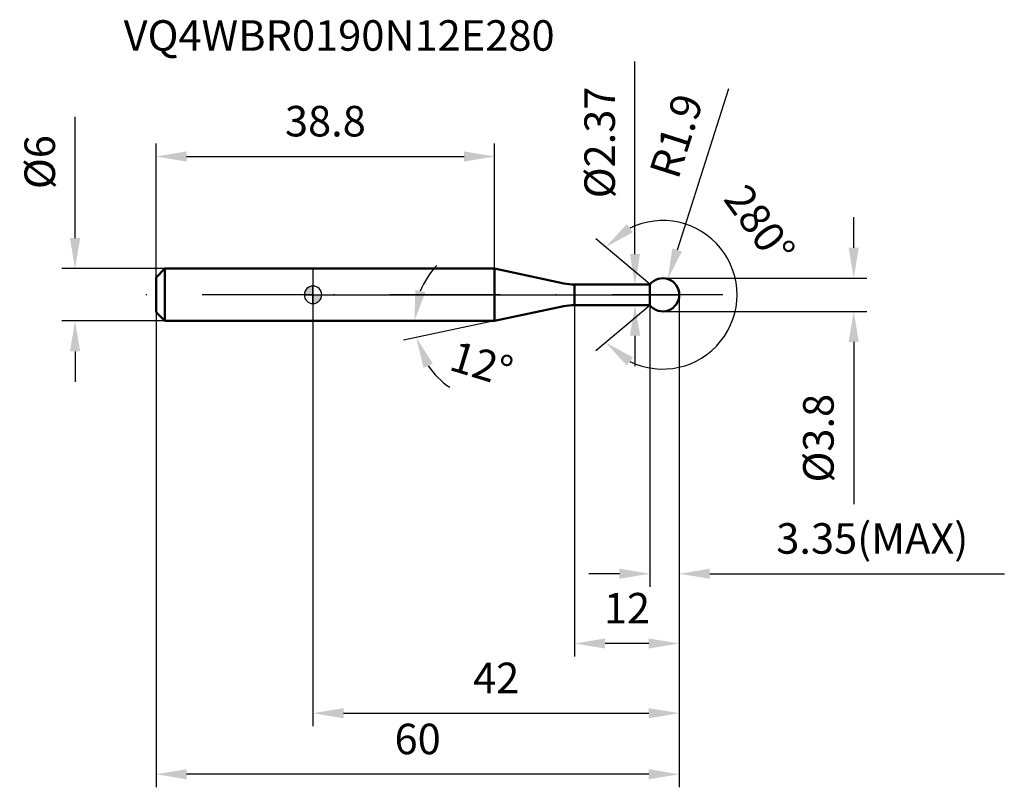
# Model space of a CAD drawing. Extents: x -34 to 79, y -56 to 32.
import ezdxf

# ---------------------------------------------------------------- set-up
doc = ezdxf.new("R2010")
doc.units = 0
doc.header["$MEASUREMENT"] = 0
doc.header["$PDSIZE"] = -10
doc.linetypes.add('CENTER', pattern=[25.4, 12.7, -6.35, 0, -6.35])
doc.layers.get('0').update_dxf_attribs({"linetype": 'CONTINUOUS'})
doc.layers.get('DEFPOINTS').update_dxf_attribs({"linetype": 'CONTINUOUS'})
for name, color, linetype, lineweight in [('1', 4, 'CONTINUOUS', 50), ('2', 7, 'CONTINUOUS', 25), ('4', 2, 'CENTER', 25), ('7', 5, 'CONTINUOUS', 25), ('CUT', 1, 'CONTINUOUS', 25), ('NOCUT', 7, 'CONTINUOUS', 25), ('SK1', 4, 'CONTINUOUS', 50), ('SK2', 7, 'CONTINUOUS', 25), ('SK4', 2, 'CENTER', 25)]:
    doc.layers.add(name, color=color, linetype=linetype, lineweight=lineweight)
doc.layers.add('SK6', color=5, linetype='CONTINUOUS')
doc.styles.add('SIMPLEX', font='TXT.shx', dxfattribs={"height": 3.5})
doc.dimstyles.new('コピー - ISO-25', dxfattribs={"dimscale": 0, "dimtxt": 3.5, "dimasz": 3.5, "dimexe": 1.5, "dimexo": 0, "dimgap": 2.3, "dimtad": 1, "dimdsep": 46, "dimtxsty": 'SIMPLEX', "dimcen": 0.09, "dimclrd": 256, "dimclre": 256, "dimclrt": 256, "dimadec": 0, "dimazin": 0, "dimtfac": 1, "dimtofl": 0, "dimtmove": 0, "dimatfit": 3, "dimfxl": 1, "dimtolj": 1, "dimlwd": -1, "dimlwe": -1, "dimarcsym": 0})

# ---------------------------------------------------------------- blocks, each defined once
blk = doc.blocks.new('*D1')
at = {"layer": '2'}
for p, q in [((42, 0), (42, -49.5)), ((0, 0), (0, -49.5)), ((3.5, -48), (38.5, -48))]:
    blk.add_line(p, q, dxfattribs=at)
for points in [[(3.5, -47.42), (3.5, -48.58), (0, -48)], [(38.5, -47.42), (38.5, -48.58), (42, -48)]]:
    blk.add_solid(points, dxfattribs=at)
at = {"layer": 'DEFPOINTS', "color": 0}
for p in [(42, 0), (0, 0), (42, -48)]:
    blk.add_point(p, dxfattribs=at)
at = {"layer": '2', "insert": (21, -43.95), "char_height": 3.5, "attachment_point": 5, "style": 'SIMPLEX'}
blk.add_mtext('\\A1;42', dxfattribs=at)
blk = doc.blocks.new('*D2')
at = {"layer": 'DEFPOINTS', "color": 0}
for p in [(-17, 3), (-27.28, -3), (-17, -3)]:
    blk.add_point(p, dxfattribs=at)
at = {"layer": 'SK2'}
for p, q in [((-27.28, 6.5), (-27.28, 20.43)), ((-17, 3), (-28.78, 3)), ((-17, -3), (-28.78, -3)), ((-27.28, -6.5), (-27.28, -10))]:
    blk.add_line(p, q, dxfattribs=at)
for points in [[(-27.87, 6.5), (-26.7, 6.5), (-27.28, 3)], [(-27.87, -6.5), (-26.7, -6.5), (-27.28, -3)]]:
    blk.add_solid(points, dxfattribs=at)
at = {"layer": 'SK2', "insert": (-31.33, 15.22), "char_height": 3.5, "attachment_point": 5, "rotation": 90, "style": 'SIMPLEX'}
blk.add_mtext('\\A1;%%c6', dxfattribs=at)
blk = doc.blocks.new('*D3')
at = {"layer": 'DEFPOINTS', "color": 0}
for p in [(42, 0), (-18, -2), (-18, -55)]:
    blk.add_point(p, dxfattribs=at)
at = {"layer": 'SK2'}
for p, q in [((42, 0), (42, -56.5)), ((-18, -2), (-18, -56.5)), ((38.5, -55), (-14.5, -55))]:
    blk.add_line(p, q, dxfattribs=at)
for points in [[(-14.5, -54.42), (-14.5, -55.58), (-18, -55)], [(38.5, -54.42), (38.5, -55.58), (42, -55)]]:
    blk.add_solid(points, dxfattribs=at)
at = {"layer": 'SK2', "insert": (12, -49.2), "char_height": 3.5, "attachment_point": 2, "style": 'SIMPLEX'}
blk.add_mtext('\\A1;60', dxfattribs=at)
blk = doc.blocks.new('zero block')
h = blk.add_hatch(color=0)
h.paths.add_polyline_path([(0, 1, 0.414214), (-1, 0), (0, 0)])
h.paths.add_polyline_path([(1, 0), (0, 0), (0, -1, 0.414214)])
at = {"color": 0, "ltscale": 0.2}
for p, q in [((0, -1), (0, 1)), ((-1, 0), (1, 0))]:
    blk.add_line(p, q, dxfattribs=at)
for start, end in [(90, 180), (0, 90), (180, 270), (270, 0)]:
    blk.add_arc((0, 0), 1, start, end, dxfattribs=at)
blk = doc.blocks.new('*D5')
at = {"layer": '2'}
for p, q in [((47.64, 23.64), (41.74, 5.14)), ((40.1, -0.09), (40.1, 0.09)), ((40.01, 0), (40.19, 0))]:
    blk.add_line(p, q, dxfattribs=at)
blk.add_solid([(41.19, 5.32), (42.3, 4.97), (40.68, 1.81)], dxfattribs=at)
at = {"layer": 'DEFPOINTS', "color": 0}
for p in [(40.68, 1.81), (40.1, 0)]:
    blk.add_point(p, dxfattribs=at)
at = {"layer": '2', "insert": (41.66, 18.23), "char_height": 3.5, "attachment_point": 5, "rotation": 72.3064, "style": 'SIMPLEX'}
blk.add_mtext('\\A1;R1.9', dxfattribs=at)
blk = doc.blocks.new('*D6')
at = {"layer": '2'}
for p, q in [((62, 5.4), (62, 8.9)), ((40.1, 1.9), (63.5, 1.9)), ((40.1, -1.9), (63.5, -1.9)), ((62, -5.4), (62, -24))]:
    blk.add_line(p, q, dxfattribs=at)
for points in [[(61.42, 5.4), (62.58, 5.4), (62, 1.9)], [(61.42, -5.4), (62.58, -5.4), (62, -1.9)]]:
    blk.add_solid(points, dxfattribs=at)
at = {"layer": 'DEFPOINTS', "color": 0}
for p in [(40.1, 1.9), (40.1, -1.9), (62, -1.9)]:
    blk.add_point(p, dxfattribs=at)
at = {"layer": '2', "insert": (57.95, -16.45), "char_height": 3.5, "attachment_point": 5, "rotation": 90, "style": 'SIMPLEX'}
blk.add_mtext('\\A1;%%C3.8', dxfattribs=at)
blk = doc.blocks.new('*D7')
at = {"layer": '2'}
for p, q in [((42, 0), (42, -41.5)), ((30, -1.19), (30, -41.5)), ((38.5, -40), (33.5, -40))]:
    blk.add_line(p, q, dxfattribs=at)
for points in [[(33.5, -39.42), (33.5, -40.58), (30, -40)], [(38.5, -39.42), (38.5, -40.58), (42, -40)]]:
    blk.add_solid(points, dxfattribs=at)
at = {"layer": 'DEFPOINTS', "color": 0}
for p in [(42, 0), (30, -1.19), (30, -40)]:
    blk.add_point(p, dxfattribs=at)
at = {"layer": '2', "insert": (36, -35.95), "char_height": 3.5, "attachment_point": 5, "style": 'SIMPLEX'}
blk.add_mtext('\\A1;12', dxfattribs=at)
blk = doc.blocks.new('*D9')
at = {"layer": '2'}
for p, q in [((36.92, 4.68), (36.92, 26.78)), ((35.45, 1.18), (38.42, 1.18)), ((35.67, -1.19), (38.42, -1.19)), ((36.92, -4.69), (36.92, -8.19))]:
    blk.add_line(p, q, dxfattribs=at)
for points in [[(36.34, 4.68), (37.51, 4.68), (36.92, 1.18)], [(36.34, -4.69), (37.51, -4.69), (36.92, -1.19)]]:
    blk.add_solid(points, dxfattribs=at)
at = {"layer": 'DEFPOINTS', "color": 0}
for p in [(35.45, 1.18), (35.67, -1.19), (36.92, -1.19)]:
    blk.add_point(p, dxfattribs=at)
at = {"layer": '2', "insert": (32.87, 17.48), "char_height": 3.5, "attachment_point": 5, "rotation": 90, "style": 'SIMPLEX'}
blk.add_mtext('\\A1;%%C2.37', dxfattribs=at)
blk = doc.blocks.new('*D12')
at = {"layer": '2'}
for p, q in [((38.64, 1.22), (32.42, 6.44)), ((38.64, -1.22), (32.42, -6.44))]:
    blk.add_line(p, q, dxfattribs=at)
blk.add_arc((40.1, 0), 8.52, 243.7025, 116.2975, dxfattribs=at)
for points in [[(36.69, 7.18), (35.96, 8.1), (33.57, 5.48)], [(35.96, -8.1), (36.69, -7.18), (33.57, -5.48)]]:
    blk.add_solid(points, dxfattribs=at)
at = {"layer": 'DEFPOINTS', "color": 0}
for p in [(38.64, 1.22), (40.1, 0), (38.64, -1.22), (45.95, -6.2)]:
    blk.add_point(p, dxfattribs=at)
at = {"layer": '2', "insert": (52.64, 9.09), "char_height": 3.5, "attachment_point": 2, "rotation": 305.9285, "line_spacing_factor": 0.9, "style": 'SIMPLEX'}
blk.add_mtext('\\A1;280° ', dxfattribs=at)
blk = doc.blocks.new('*D13')
at = {"layer": 'DEFPOINTS', "color": 0}
for p in [(20.83, 15.87), (20.83, 3), (-18, 2)]:
    blk.add_point(p, dxfattribs=at)
at = {"layer": 'SK2'}
for p, q in [((-18, 2), (-18, 17.37)), ((20.83, 3), (20.83, 17.37)), ((-14.5, 15.87), (17.33, 15.87))]:
    blk.add_line(p, q, dxfattribs=at)
for points in [[(-14.5, 16.45), (-14.5, 15.28), (-18, 15.87)], [(17.33, 16.45), (17.33, 15.28), (20.83, 15.87)]]:
    blk.add_solid(points, dxfattribs=at)
at = {"layer": 'SK2', "insert": (1.42, 19.92), "char_height": 3.5, "attachment_point": 5, "style": 'SIMPLEX'}
blk.add_mtext('\\A1;38.8', dxfattribs=at)
blk = doc.blocks.new('*D14')
at = {"layer": '2'}
blk.add_line((20.83, -3), (10.37, -5.22), dxfattribs=at)
for start, end in [(136.1017, 158.0509), (213.9491, 235.8983)]:
    blk.add_arc((20.83, -3), 9.19, start, end, dxfattribs=at)
for points in [[(12.88, 0.32), (11.73, 0.55), (11.64, -3)], [(12.67, -8.36), (13.74, -7.91), (11.84, -4.91)]]:
    blk.add_solid(points, dxfattribs=at)
at = {"layer": 'DEFPOINTS', "color": 0}
for p in [(28.75, -1.32), (0, -3), (20.83, -3), (20.83, -3), (11.66, -3.64)]:
    blk.add_point(p, dxfattribs=at)
at = {"layer": '2', "insert": (19.33, -7.92), "char_height": 3.5, "attachment_point": 5, "rotation": 343.0636, "style": 'SIMPLEX'}
blk.add_mtext('\\A1;12°', dxfattribs=at)
blk = doc.blocks.new('*D15')
at = {"layer": '2'}
for p, q in [((38.64, 0), (38.64, -33.5)), ((42, 0), (42, -33.5)), ((35.14, -32), (31.64, -32)), ((45.5, -32), (79.27, -32))]:
    blk.add_line(p, q, dxfattribs=at)
for points in [[(35.14, -31.42), (35.14, -32.58), (38.64, -32)], [(45.5, -31.42), (45.5, -32.58), (42, -32)]]:
    blk.add_solid(points, dxfattribs=at)
at = {"layer": 'DEFPOINTS', "color": 0}
for p in [(38.64, 0), (42, 0), (38.64, -32)]:
    blk.add_point(p, dxfattribs=at)
at = {"layer": '2', "insert": (64.13, -27.95), "char_height": 3.5, "attachment_point": 5, "style": 'SIMPLEX'}
blk.add_mtext('\\A1;3.35(MAX)', dxfattribs=at)

msp = doc.modelspace()

# ---------------------------------------------------------------- linework, layer by layer
at = {"layer": '1'}
for p, q in [((0, 3), (20.83, 3)), ((28.753, 1.316), (20.83, 3)), ((20.83, -3), (20.83, 3)), ((38.615, 1.185), (30, 1.185)), ((30, -1.185), (30, 1.185)), ((38.615, -1.185), (38.615, 1.185)), ((28.753, -1.316), (20.83, -3)), ((38.615, -1.185), (30, -1.185)), ((0, -3), (20.83, -3))]:
    msp.add_line(p, q, dxfattribs=at)
for centre, radius, start, end in [((30, 7.185), 6, 258, 270), ((40.1, 0), 1.9, 218.58568, 141.41432), ((30, -7.185), 6, 90, 102)]:
    msp.add_arc(centre, radius, start, end, dxfattribs=at)
at = {"layer": '4'}
msp.add_line((47, 0), (0, 0), dxfattribs=at)
at = {"layer": '7'}
msp.add_line((38.645, -1.221), (38.645, 1.221), dxfattribs=at)
msp.add_arc((40.1, 0), 1.9, 220, 140, dxfattribs=at)
at = {"layer": 'CUT'}
msp.add_lwpolyline([(42, 0, 0.7002075), (38.645, 1.221), (38.645, 0)], format="xyb", close=True, dxfattribs=at)
at = {"layer": 'NOCUT'}
msp.add_lwpolyline([(38.645, 0), (38.645, 1.221, 0.0061712), (38.615, 1.185), (30, 1.185, -0.0524078), (28.753, 1.316), (20.83, 3), (0, 3), (0, 0)], format="xyb", close=True, dxfattribs=at)
at = {"layer": 'SK1'}
for p, q in [((-17, 3), (-18, 2)), ((-17, 3), (0, 3)), ((-17, 3), (-17, -3)), ((-18, -2), (-18, 2)), ((-17, -3), (-18, -2)), ((0, -3), (-17, -3))]:
    msp.add_line(p, q, dxfattribs=at)
at = {"layer": 'SK4'}
msp.add_line((0, 0), (-23, 0), dxfattribs=at)

# ---------------------------------------------------------------- block references
msp.add_blockref('zero block', (0, 0))

# ---------------------------------------------------------------- texts
at = {"layer": 'SK6', "style": 'SIMPLEX'}
msp.add_text('VQ4WBR0190N12E280', height=3.5, dxfattribs=at).set_placement((-21.711, 28))

# ---------------------------------------------------------------- dimensions: what is measured, and where the dimension line sits
at = {"layer": '2'}
for base, p1, p2, picture, middle in [((36.925, -1.185), (35.449, 1.185), (35.672, -1.185), '*D9', (36.925, 17.485)), ((62, -1.9), (40.1, 1.9), (40.1, -1.9), '*D6', (62, -16.45))]:
    dim = msp.add_linear_dim(base=base, p1=p1, p2=p2, angle=90, text='%%C<>', dimstyle='コピー - ISO-25', override={"dimscale": 1}, dxfattribs=at)
    dim.commit()
    dim.dimension.update_dxf_attribs({"geometry": picture, "text_midpoint": middle, "dimtype": 160})
dim = msp.add_radius_dim(center=(40.1, 0), mpoint=(40.677, 1.81), dimstyle='コピー - ISO-25', override={"dimscale": 1}, dxfattribs=at)
dim.commit()
dim.dimension.update_dxf_attribs({"geometry": '*D5', "text_midpoint": (45.523, 17), "dimtype": 164})
dim = msp.add_angular_dim_3p(base=(45.948, -6.198), center=(40.1, 0), p1=(38.645, -1.221), p2=(38.645, 1.221), text='<> ', dimstyle='コピー - ISO-25', override={"dimscale": 1}, dxfattribs=at)
dim.commit()
dim.dimension.update_dxf_attribs({"geometry": '*D12', "text_midpoint": (47, 5), "dimtype": 165})
dim = msp.add_angular_dim_2l(base=(11.66, -3.641), line1=((28.753, -1.316), (20.83, -3)), line2=((0, -3), (20.83, -3)), dimstyle='コピー - ISO-25', override={"dimscale": 1}, dxfattribs=at)
dim.commit()
dim.dimension.update_dxf_attribs({"geometry": '*D14', "text_midpoint": (18.153, -11.794), "dimtype": 162})
for base, p1, p2, picture, middle in [((42, -48), (0, 0), (42, 0), '*D1', (21, -48)), ((30, -40), (42, 0), (30, -1.185), '*D7', (36, -40))]:
    dim = msp.add_linear_dim(base=base, p1=p1, p2=p2, dimstyle='コピー - ISO-25', override={"dimscale": 1}, dxfattribs=at)
    dim.commit()
    dim.dimension.update_dxf_attribs({"geometry": picture, "text_midpoint": middle, "dimtype": 160})
dim = msp.add_linear_dim(base=(38.645, -32), p1=(42, 0), p2=(38.645, 0), text='3.35(MAX)', dimstyle='コピー - ISO-25', override={"dimscale": 1}, dxfattribs=at)
dim.commit()
dim.dimension.update_dxf_attribs({"geometry": '*D15', "text_midpoint": (64.133, -32), "dimtype": 160})
at = {"layer": 'SK2'}
dim = msp.add_linear_dim(base=(20.83, 15.868), p1=(-18, 2), p2=(20.83, 3), dimstyle='コピー - ISO-25', override={"dimscale": 1, "dimdec": 1}, dxfattribs=at)
dim.commit()
dim.dimension.update_dxf_attribs({"geometry": '*D13', "text_midpoint": (1.415, 19.918)})
dim = msp.add_linear_dim(base=(-27.283, -3), p1=(-17, 3), p2=(-17, -3), angle=90, text='%%c<>', dimstyle='コピー - ISO-25', override={"dimscale": 1}, dxfattribs=at)
dim.commit()
dim.dimension.update_dxf_attribs({"geometry": '*D2', "text_midpoint": (-27.283, 15.217), "dimtype": 160})
dim = msp.add_linear_dim(base=(-18, -55), p1=(42, 0), p2=(-18, -2), angle=180, dimstyle='コピー - ISO-25', override={"dimscale": 1}, dxfattribs=at)
dim.commit()
dim.dimension.update_dxf_attribs({"geometry": '*D3', "text_midpoint": (12, -55), "dimtype": 160})

doc.saveas('drawing.dxf')
